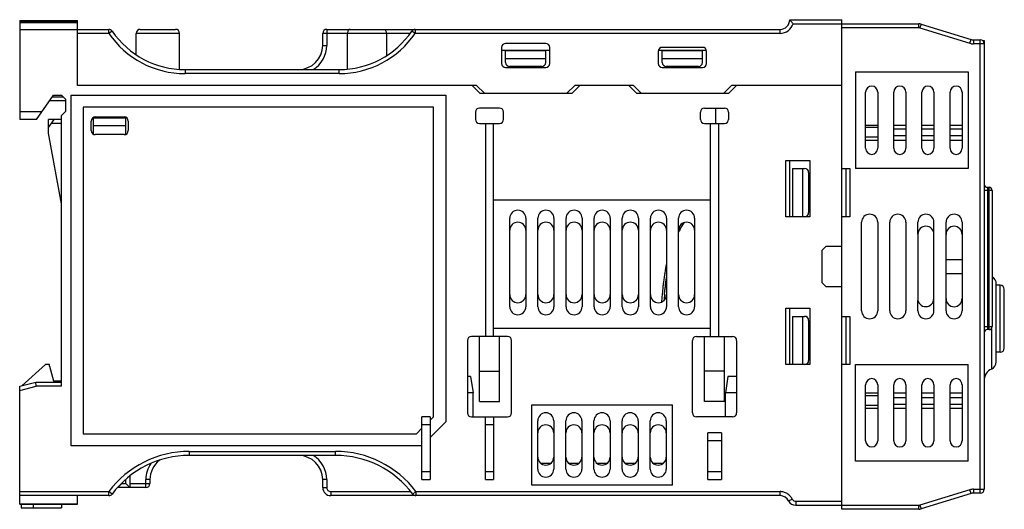
# Model space of a CAD drawing. Units: inches. Extents: x -1.3 to 30.2, y 0 to 17.
# Drawn here: x 25.4 to 30.2, y 7 to 9.4 of the extents above; entities that cross this region are included whole.
import ezdxf

# ---------------------------------------------------------------- set-up
doc = ezdxf.new("R2010")
doc.units = ezdxf.units.IN
doc.header["$LTSCALE"] = 1.21
doc.header["$MEASUREMENT"] = 0
doc.layers.get('0').update_dxf_attribs({"linetype": 'CONTINUOUS'})

msp = doc.modelspace()

# ---------------------------------------------------------------- linework, layer by layer
at = {"color": 7, "linetype": 'Continuous'}
for p, q in [((29.1967, 9.3576), (29.4526, 9.3576)), ((29.4526, 6.96), (29.4526, 9.3576)), ((25.4251, 9.3535), (25.4251, 9.3479)), ((25.4251, 9.3535), (25.7085, 9.3535)), ((25.7085, 9.3479), (25.4251, 9.3479)), ((25.4251, 9.3478), (25.4251, 8.8694)), ((25.4251, 9.3475), (25.7085, 9.3475)), ((25.7085, 9.345), (25.4251, 9.345)), ((25.4251, 9.3445), (25.7085, 9.3445)), ((25.4251, 9.3104), (25.8614, 9.3104)), ((25.7085, 9.3486), (25.7085, 9.3535)), ((25.7085, 9.345), (25.7085, 9.3478)), ((25.7085, 9.0348), (25.7085, 9.345)), ((25.8614, 9.2907), (25.8614, 9.3104)), ((26.0156, 9.3104), (26.1888, 9.3104)), ((26.929, 9.3104), (26.929, 9.2316)), ((26.929, 9.3104), (29.1495, 9.3104)), ((27.3628, 9.3104), (27.3628, 9.2907)), ((29.1495, 9.2907), (29.1495, 9.3104)), ((29.2134, 9.3379), (29.8286, 9.3379)), ((29.8286, 9.3182), (29.4526, 9.3182)), ((29.8286, 9.3182), (29.8286, 9.3379)), ((29.8402, 9.3362), (29.8344, 9.3174)), ((29.8344, 9.3174), (30.0789, 9.2421)), ((29.8402, 9.3362), (30.0848, 9.2609)), ((25.8614, 9.2907), (25.7085, 9.2907)), ((25.8776, 9.3018), (25.8614, 9.2907)), ((25.9959, 9.1855), (25.9959, 9.2907)), ((26.2085, 9.2907), (25.9959, 9.2907)), ((26.2085, 9.1135), (26.2085, 9.2907)), ((26.9093, 9.2316), (26.9093, 9.2907)), ((27.3386, 9.2907), (26.9093, 9.2907)), ((27.0306, 9.1155), (27.0306, 9.2907)), ((27.2211, 9.2907), (27.2211, 9.1808)), ((27.3628, 9.2907), (27.3465, 9.3018)), ((29.1495, 9.2907), (27.3628, 9.2907)), ((30.079, 9.2421), (30.0848, 9.2609)), ((26.9093, 9.2316), (26.929, 9.2316)), ((27.7853, 9.2218), (27.7853, 9.1434)), ((28.0018, 9.2415), (27.805, 9.2415)), ((28.0215, 9.1434), (28.0215, 9.2218)), ((28.7696, 9.2222), (28.5727, 9.2222)), ((30.0963, 9.2592), (30.1298, 9.2592)), ((30.0963, 9.2592), (30.0963, 9.2395)), ((30.1495, 9.2395), (30.0963, 9.2395)), ((30.1298, 7.0387), (30.1298, 9.2592)), ((30.141, 9.2552), (30.1495, 9.2552)), ((30.1495, 9.2552), (30.1495, 7.0584)), ((27.7853, 9.208), (28.0215, 9.208)), ((27.805, 9.1481), (27.805, 9.2072)), ((27.805, 9.2072), (28.0018, 9.2072)), ((27.805, 9.1678), (28.0018, 9.1678)), ((28.0018, 9.1481), (28.0018, 9.2072)), ((28.553, 9.2025), (28.553, 9.1434)), ((28.5541, 9.208), (28.7881, 9.208)), ((28.5727, 9.1481), (28.5727, 9.2072)), ((28.5727, 9.2072), (28.7696, 9.2072)), ((28.5727, 9.1678), (28.7696, 9.1678)), ((28.7696, 9.1481), (28.7696, 9.2072)), ((28.7892, 9.1434), (28.7892, 9.2025)), ((27.805, 9.1237), (28.0018, 9.1237)), ((27.9822, 9.1285), (27.8247, 9.1285)), ((28.5727, 9.1237), (28.7696, 9.1237)), ((28.7499, 9.1285), (28.5924, 9.1285)), ((26.2349, 9.1135), (26.2349, 9.0938)), ((26.2349, 9.1135), (26.9893, 9.1135)), ((26.9893, 9.0938), (26.2349, 9.0938)), ((26.9893, 9.0938), (26.9893, 9.1135)), ((29.5196, 9.1017), (30.0707, 9.1017)), ((29.5196, 9.1017), (29.5196, 8.6293)), ((30.0707, 9.1017), (30.0707, 8.6293)), ((27.6633, 9.0348), (25.7085, 9.0348)), ((27.6416, 9.0348), (27.681, 8.9954)), ((27.7026, 8.9954), (27.6633, 9.0348)), ((28.1436, 9.0348), (28.1042, 8.9954)), ((28.1298, 8.9954), (28.1692, 9.0348)), ((28.431, 9.0348), (28.1436, 9.0348)), ((28.4093, 9.0348), (28.4487, 8.9954)), ((28.4703, 8.9954), (28.431, 9.0348)), ((28.9113, 9.0348), (28.8719, 8.9954)), ((28.8975, 8.9954), (28.9369, 9.0348)), ((29.4526, 9.0348), (28.9113, 9.0348)), ((25.5077, 8.8694), (25.5904, 8.9875)), ((25.5849, 8.9796), (25.6377, 8.9796)), ((25.5904, 8.9875), (25.6298, 8.9875)), ((25.6495, 8.9678), (25.6298, 8.9875)), ((25.677, 7.271), (25.677, 8.9875)), ((25.677, 8.9875), (27.5117, 8.9875)), ((27.5117, 8.9875), (27.5117, 7.3891)), ((28.1298, 8.9954), (27.681, 8.9954)), ((28.8975, 8.9954), (28.4487, 8.9954)), ((29.5688, 8.7277), (29.5688, 9.0033)), ((29.6278, 9.0033), (29.6278, 8.7277)), ((29.7066, 8.7277), (29.7066, 9.0033)), ((29.7656, 9.0033), (29.7656, 8.7277)), ((29.8444, 8.7277), (29.8444, 9.0033)), ((29.9034, 9.0033), (29.9034, 8.7277)), ((29.9822, 8.7277), (29.9822, 9.0033)), ((30.0412, 9.0033), (30.0412, 8.7277)), ((25.6495, 8.96), (25.5711, 8.96)), ((25.6495, 8.9678), (25.6495, 8.9088)), ((25.7361, 8.9285), (25.7361, 7.33)), ((27.4526, 8.9285), (25.7361, 8.9285)), ((27.4526, 7.4136), (27.4526, 8.9285)), ((27.7755, 8.9245), (27.677, 8.9245)), ((28.7794, 8.9245), (28.8778, 8.9245)), ((28.8325, 8.9245), (28.8325, 8.8497)), ((25.4251, 8.9088), (25.5353, 8.9088)), ((25.6298, 8.8891), (25.6495, 8.9088)), ((25.6298, 7.5623), (25.6298, 8.8891)), ((25.7873, 8.7963), (25.7873, 8.8773)), ((25.7873, 8.8773), (25.9448, 8.8773)), ((25.7951, 8.8812), (25.9369, 8.8812)), ((25.9448, 8.7963), (25.9448, 8.8773)), ((27.6573, 8.9048), (27.6573, 8.8694)), ((27.7951, 8.8694), (27.7951, 8.9048)), ((28.7597, 8.8694), (28.7597, 8.9048)), ((28.8975, 8.9048), (28.8975, 8.8694)), ((25.5077, 8.8694), (25.4251, 8.8694)), ((25.5668, 8.8025), (25.5668, 8.8694)), ((25.5668, 8.83), (25.5944, 8.8694)), ((25.6298, 8.8694), (25.5668, 8.8694)), ((25.6298, 8.8497), (25.5806, 8.8497)), ((25.7755, 8.8143), (25.7755, 8.8615)), ((25.9448, 8.8379), (25.7873, 8.8379)), ((25.9566, 8.8615), (25.9566, 8.8143)), ((27.677, 8.8497), (27.7755, 8.8497)), ((27.7066, 8.8497), (27.7066, 7.8064)), ((27.7459, 7.8064), (27.7459, 8.8497)), ((28.7794, 8.8497), (28.8778, 8.8497)), ((28.8089, 7.8064), (28.8089, 8.8497)), ((28.8483, 8.8497), (28.8483, 7.8064)), ((29.5688, 8.8418), (29.6278, 8.8418)), ((29.6278, 8.8292), (29.5688, 8.8292)), ((29.7066, 8.8418), (29.7656, 8.8418)), ((29.8444, 8.8418), (29.9034, 8.8418)), ((29.9822, 8.8418), (30.0412, 8.8418)), ((25.6298, 8.456), (25.5668, 8.8025)), ((25.784, 8.7985), (25.7873, 8.7985)), ((25.9369, 8.7946), (25.7951, 8.7946)), ((25.9448, 8.7985), (25.9481, 8.7985)), ((29.6278, 8.7828), (29.5688, 8.7828)), ((29.7066, 8.8234), (29.7656, 8.8234)), ((29.7066, 8.7899), (29.7656, 8.7899)), ((29.8444, 8.8234), (29.9034, 8.8234)), ((29.8444, 8.7899), (29.9034, 8.7899)), ((29.9822, 8.8234), (30.0412, 8.8234)), ((29.9822, 8.7899), (30.0412, 8.7899)), ((29.5688, 8.767), (29.6278, 8.767)), ((29.7066, 8.767), (29.7656, 8.767)), ((29.8444, 8.767), (29.9034, 8.767)), ((29.9822, 8.767), (30.0412, 8.767)), ((29.1778, 8.6686), (29.2959, 8.6686)), ((29.1778, 8.393), (29.1778, 8.6686)), ((29.1967, 8.393), (29.1967, 8.6686)), ((29.2959, 8.6686), (29.2959, 8.393)), ((29.2109, 8.6293), (29.2699, 8.6293)), ((29.2109, 8.6293), (29.2109, 8.393)), ((29.2601, 8.6293), (29.2601, 8.393)), ((29.2896, 8.6096), (29.2896, 8.4127)), ((29.4526, 8.6293), (29.492, 8.6293)), ((29.4723, 8.6293), (29.4723, 8.393)), ((29.492, 8.6293), (29.492, 8.393)), ((30.0707, 8.6293), (29.5196, 8.6293)), ((30.1652, 8.5367), (30.1731, 8.5367)), ((30.1652, 8.5367), (30.1652, 7.8399)), ((30.1731, 7.8399), (30.1731, 8.5367)), ((30.1888, 8.521), (30.1495, 8.521)), ((30.1888, 8.521), (30.1888, 7.8556)), ((27.7459, 8.4757), (28.8089, 8.4757)), ((29.2959, 8.393), (29.1778, 8.393)), ((29.492, 8.393), (29.4526, 8.393)), ((27.8256, 7.9521), (27.8256, 8.3852)), ((27.9043, 8.3852), (27.9043, 7.9521)), ((27.9634, 7.9521), (27.9634, 8.3852)), ((28.0421, 8.3852), (28.0421, 7.9521)), ((28.1012, 7.9521), (28.1012, 8.3852)), ((28.1799, 8.3852), (28.1799, 7.9521)), ((28.239, 7.9521), (28.239, 8.3852)), ((28.3177, 8.3852), (28.3177, 7.9521)), ((28.3768, 7.9521), (28.3768, 8.3852)), ((28.4555, 8.3852), (28.4555, 7.9521)), ((28.5146, 7.9521), (28.5146, 8.3852)), ((28.5933, 8.3852), (28.5933, 7.9521)), ((28.6523, 7.9521), (28.6523, 8.3852)), ((28.7311, 8.3852), (28.7311, 7.9521)), ((29.5491, 7.9324), (29.5491, 8.3655)), ((29.6278, 8.3655), (29.6278, 7.9324)), ((29.6869, 7.9324), (29.6869, 8.3655)), ((29.7656, 8.3655), (29.7656, 7.9324)), ((29.8247, 8.3066), (29.8247, 8.3655)), ((29.9034, 7.9324), (29.9034, 8.3655)), ((29.9625, 7.9324), (29.9625, 8.3655)), ((30.0412, 8.3655), (30.0412, 7.9324)), ((29.8247, 8.3066), (29.8237, 7.9917)), ((29.9025, 7.9915), (29.9034, 8.3066)), ((29.3542, 8.2277), (29.3739, 8.2474)), ((29.4526, 8.2474), (29.3739, 8.2474)), ((29.3542, 8.2277), (29.3542, 8.0702)), ((30.0412, 8.1824), (29.9625, 8.1824)), ((29.9625, 8.1155), (30.0412, 8.1155)), ((29.3739, 8.0505), (29.3542, 8.0702)), ((30.2085, 7.6824), (30.2085, 8.0643)), ((30.2282, 8.057), (30.2085, 8.057)), ((30.2282, 7.7291), (30.2282, 8.057)), ((29.3739, 8.0505), (29.4526, 8.0505)), ((30.2479, 7.7487), (30.2479, 8.0373)), ((29.8247, 7.9324), (29.8247, 7.9831)), ((29.1778, 7.9442), (29.2959, 7.9442)), ((29.1778, 7.6686), (29.1778, 7.9442)), ((29.1967, 7.6686), (29.1967, 7.9442)), ((29.2959, 7.9442), (29.2959, 7.6686)), ((29.2109, 7.9048), (29.2699, 7.9048)), ((29.2109, 7.9048), (29.2109, 7.6686)), ((29.2601, 7.9048), (29.2601, 7.6686)), ((29.2896, 7.8852), (29.2896, 7.6883)), ((29.4526, 7.9048), (29.492, 7.9048)), ((29.4723, 7.9048), (29.4723, 7.6686)), ((29.492, 7.9048), (29.492, 7.6686)), ((28.8089, 7.8458), (27.7459, 7.8458)), ((30.1495, 7.8556), (30.1888, 7.8556)), ((30.1731, 7.8399), (30.1652, 7.8399)), ((30.1849, 7.8455), (30.1849, 7.6463)), ((27.618, 7.7867), (27.618, 7.4324)), ((27.8148, 7.8064), (27.6377, 7.8064)), ((27.677, 7.4875), (27.677, 7.8064)), ((27.7755, 7.4875), (27.7755, 7.8064)), ((27.8345, 7.4324), (27.8345, 7.7867)), ((28.7203, 7.4324), (28.7203, 7.7867)), ((28.74, 7.8064), (28.9172, 7.8064)), ((28.7794, 7.4875), (28.7794, 7.8064)), ((28.8778, 7.4875), (28.8778, 7.8064)), ((28.9369, 7.7867), (28.9369, 7.4324)), ((30.2282, 7.7291), (30.2085, 7.7291)), ((29.2959, 7.6686), (29.1778, 7.6686)), ((29.492, 7.6686), (29.4526, 7.6686)), ((29.5196, 7.6686), (30.0707, 7.6686)), ((29.5196, 7.1962), (29.5196, 7.6686)), ((30.0707, 7.1962), (30.0707, 7.6686)), ((27.677, 7.6371), (27.7755, 7.6371)), ((28.8778, 7.6371), (28.7794, 7.6371)), ((25.4251, 7.5623), (25.5038, 7.582)), ((25.5038, 7.582), (25.6298, 7.582)), ((25.5062, 7.5623), (25.5038, 7.582)), ((27.6337, 7.6096), (27.618, 7.6096)), ((27.6337, 7.6096), (27.6455, 7.5308)), ((28.8936, 7.6096), (28.8818, 7.5308)), ((28.9369, 7.6096), (28.8936, 7.6096)), ((25.4251, 6.9854), (25.4251, 7.5623)), ((25.4251, 7.542), (25.5062, 7.5623)), ((25.6298, 7.5623), (25.5062, 7.5623)), ((27.6455, 7.5308), (27.618, 7.5308)), ((27.6455, 7.4127), (27.6455, 7.5308)), ((28.9211, 7.5308), (28.8818, 7.5308)), ((28.8818, 7.4127), (28.8818, 7.5308)), ((28.9369, 7.5308), (28.9211, 7.5308)), ((29.5688, 7.2946), (29.5688, 7.5702)), ((29.5688, 7.5308), (29.6278, 7.5308)), ((29.6278, 7.5702), (29.6278, 7.2946)), ((29.7066, 7.2946), (29.7066, 7.5702)), ((29.7066, 7.5308), (29.7656, 7.5308)), ((29.7656, 7.5702), (29.7656, 7.2946)), ((29.8444, 7.2946), (29.8444, 7.5702)), ((29.8444, 7.5308), (29.9034, 7.5308)), ((29.9034, 7.5702), (29.9034, 7.2946)), ((29.9822, 7.2946), (29.9822, 7.5702)), ((29.9822, 7.5308), (30.0412, 7.5308)), ((30.0412, 7.5702), (30.0412, 7.2946)), ((27.677, 7.4875), (27.7755, 7.4875)), ((28.8778, 7.4875), (28.7794, 7.4875)), ((29.6278, 7.5151), (29.5688, 7.5151)), ((29.7066, 7.508), (29.7656, 7.508)), ((29.8444, 7.508), (29.9034, 7.508)), ((29.9822, 7.508), (30.0412, 7.508)), ((27.9329, 7.4718), (28.6219, 7.4718)), ((27.9329, 7.0781), (27.9329, 7.4718)), ((28.6219, 7.0781), (28.6219, 7.4718)), ((29.6278, 7.4687), (29.5688, 7.4687)), ((29.5688, 7.456), (29.6278, 7.456)), ((29.7066, 7.4744), (29.7656, 7.4744)), ((29.7066, 7.456), (29.7656, 7.456)), ((29.8444, 7.4744), (29.9034, 7.4744)), ((29.8444, 7.456), (29.9034, 7.456)), ((29.9822, 7.4744), (30.0412, 7.4744)), ((29.9822, 7.456), (30.0412, 7.456)), ((27.4349, 7.4127), (27.3955, 7.4127)), ((27.3955, 7.1056), (27.3955, 7.4127)), ((27.4349, 7.3958), (27.4526, 7.4136)), ((27.4349, 7.4127), (27.4349, 7.1056)), ((27.5117, 7.3891), (27.4349, 7.3123)), ((27.6377, 7.4127), (27.8148, 7.4127)), ((27.7066, 7.1056), (27.7066, 7.4127)), ((27.7459, 7.4127), (27.7459, 7.1056)), ((27.9625, 7.1568), (27.9625, 7.393)), ((28.0412, 7.393), (28.0412, 7.1568)), ((28.1003, 7.1568), (28.1003, 7.393)), ((28.179, 7.393), (28.179, 7.1568)), ((28.2381, 7.1568), (28.2381, 7.393)), ((28.3168, 7.393), (28.3168, 7.1568)), ((28.3759, 7.1568), (28.3759, 7.393)), ((28.4546, 7.393), (28.4546, 7.1568)), ((28.5136, 7.1568), (28.5136, 7.393)), ((28.5924, 7.393), (28.5924, 7.1568)), ((28.9172, 7.4127), (28.74, 7.4127)), ((27.3691, 7.33), (27.3955, 7.3565)), ((27.4349, 7.3733), (27.3955, 7.3733)), ((27.7459, 7.3733), (27.7066, 7.3733)), ((28.8621, 7.334), (28.7951, 7.334)), ((28.7951, 7.1056), (28.7951, 7.334)), ((28.8621, 7.334), (28.8621, 7.1056)), ((25.7361, 7.33), (27.3691, 7.33)), ((28.8621, 7.2946), (28.7951, 7.2946)), ((27.3936, 7.271), (25.677, 7.271)), ((26.2556, 7.2434), (26.2556, 7.2237)), ((26.2556, 7.2434), (26.9724, 7.2434)), ((26.9724, 7.2237), (26.9724, 7.2434)), ((27.3955, 7.273), (27.3936, 7.271)), ((26.9724, 7.2237), (26.2556, 7.2237)), ((30.0707, 7.1962), (29.5196, 7.1962)), ((27.3955, 7.145), (27.4349, 7.145)), ((27.7066, 7.145), (27.7459, 7.145)), ((28.0253, 7.1844), (27.9783, 7.1844)), ((28.1631, 7.1844), (28.1161, 7.1844)), ((28.3009, 7.1844), (28.2539, 7.1844)), ((28.4387, 7.1844), (28.3917, 7.1844)), ((28.5765, 7.1844), (28.5295, 7.1844)), ((28.7951, 7.145), (28.8621, 7.145)), ((25.9448, 7.0859), (25.9448, 7.1067)), ((25.9644, 7.1229), (25.9644, 7.0663)), ((26.0432, 7.0663), (26.0432, 7.1056)), ((26.0629, 7.1056), (26.0432, 7.1056)), ((26.0629, 7.1056), (26.0629, 7.0859)), ((26.929, 7.1056), (26.9093, 7.1056)), ((26.9093, 7.0663), (26.9093, 7.1056)), ((26.929, 7.1056), (26.929, 7.0663)), ((27.3955, 7.1056), (27.4349, 7.1056)), ((27.7066, 7.1056), (27.7459, 7.1056)), ((28.7951, 7.1056), (28.8621, 7.1056)), ((25.4251, 7.0466), (25.8619, 7.0466)), ((25.8619, 7.0269), (25.8619, 7.0466)), ((25.8777, 7.0348), (25.8619, 7.0466)), ((25.9054, 7.0663), (25.9145, 7.0754)), ((25.9054, 7.0663), (25.9054, 7.0681)), ((26.0432, 7.0663), (25.9062, 7.0663)), ((25.9145, 7.0754), (25.9251, 7.0859)), ((25.9251, 7.0886), (25.9251, 7.0859)), ((25.9251, 7.0859), (25.9448, 7.0859)), ((25.9644, 7.0663), (25.9448, 7.0859)), ((25.9644, 7.0859), (26.0629, 7.0859)), ((26.9093, 7.0663), (26.929, 7.0663)), ((26.9487, 7.0466), (27.3412, 7.0466)), ((26.9487, 7.0466), (26.9487, 7.0269)), ((27.3504, 7.0348), (27.3661, 7.0466)), ((27.3661, 7.0466), (29.1495, 7.0466)), ((27.3661, 7.0466), (27.3661, 7.0269)), ((28.6219, 7.0781), (27.9329, 7.0781)), ((29.1495, 7.0269), (29.1495, 7.0466)), ((30.079, 7.0558), (29.8344, 6.9805)), ((30.0848, 7.037), (30.079, 7.0558)), ((30.0963, 7.0584), (30.0963, 7.0387)), ((30.0964, 7.0584), (30.1495, 7.0584)), ((25.8619, 7.0269), (25.4251, 7.0269)), ((25.7085, 6.9854), (25.7085, 7.0269)), ((29.1495, 7.0269), (26.9487, 7.0269)), ((29.1916, 7.0011), (29.2091, 7.01)), ((29.2266, 6.9993), (29.4526, 6.9993)), ((29.2266, 6.9993), (29.2266, 6.9796)), ((30.0848, 7.037), (29.8402, 6.9617)), ((30.1298, 7.0387), (30.0963, 7.0387)), ((25.7085, 6.9856), (25.4251, 6.9856)), ((25.4251, 6.9853), (25.7085, 6.9853)), ((29.2266, 6.9796), (29.8286, 6.9796)), ((29.8286, 6.96), (29.4526, 6.96)), ((29.8286, 6.96), (29.8286, 6.9796)), ((29.8344, 6.9805), (29.8402, 6.9617))]:
    msp.add_line(p, q, dxfattribs=at)
at = {"color": 6, "linetype": 'Continuous'}
for p, q in [((25.436, 7.565), (25.551, 7.6686)), ((25.5714, 7.6686), (25.551, 7.6686)), ((25.5714, 7.6607), (25.5714, 7.6686)), ((25.5714, 7.6607), (25.5904, 7.5899)), ((25.5904, 7.5899), (25.6298, 7.5899)), ((25.4329, 6.9853), (25.4329, 6.9678)), ((25.4329, 6.9678), (25.6298, 6.9678)), ((25.492, 6.9678), (25.492, 6.9853)), ((25.6298, 6.9853), (25.6298, 6.9678))]:
    msp.add_line(p, q, dxfattribs=at)
at = {"color": 7, "linetype": 'Continuous'}
for centre, radius, start, end in [((29.1495, 9.3576), 0.0472, 270, 360), ((25.8614, 9.2907), 0.0197, 34.4174, 90), ((26.0156, 9.2907), 0.0197, 90, 180), ((26.1888, 9.2907), 0.0197, 0, 90), ((26.929, 9.2907), 0.0197, 90, 180), ((27.3628, 9.2907), 0.0197, 90, 145.5826), ((29.1495, 9.3576), 0.0669, 269.9998, 342.8954), ((29.8286, 9.2985), 0.0394, 72.8973, 90), ((29.8286, 9.2985), 0.0197, 72.8968, 90.0005), ((26.2349, 9.5466), 0.4528, 214.4174, 269.9999), ((26.2349, 9.5466), 0.4331, 214.4174, 270), ((26.9893, 9.5466), 0.4331, 270, 325.5826), ((26.9893, 9.5466), 0.4528, 270.0002, 325.5826), ((30.0963, 9.2985), 0.0394, 252.8973, 270), ((26.7912, 9.2316), 0.1181, 270, 360), ((26.7912, 9.2316), 0.1378, 301.0027, 360), ((27.805, 9.2218), 0.0197, 90, 180), ((28.0018, 9.2218), 0.0197, 0, 90), ((28.5727, 9.2025), 0.0197, 90, 180), ((28.7696, 9.2025), 0.0197, 0, 90), ((30.0963, 9.2985), 0.0591, 252.8647, 270.001), ((30.1298, 9.2395), 0.0197, 0, 90), ((27.805, 9.1434), 0.0197, 180, 270), ((27.8247, 9.1481), 0.0197, 180, 270), ((27.9822, 9.1481), 0.0197, 270, 360), ((28.0018, 9.1434), 0.0197, 270, 360), ((28.5727, 9.1434), 0.0197, 180, 270), ((28.5924, 9.1481), 0.0197, 180, 270), ((28.7499, 9.1481), 0.0197, 270, 360), ((28.7696, 9.1434), 0.0197, 270, 360), ((29.5983, 9.0033), 0.0295, 0, 180), ((29.7361, 9.0033), 0.0295, 0, 180), ((29.8739, 9.0033), 0.0295, 0, 180), ((30.0117, 9.0033), 0.0295, 0, 180), ((27.677, 8.9048), 0.0197, 90, 180), ((27.7755, 8.9048), 0.0197, 0, 90), ((28.7794, 8.9048), 0.0197, 90, 180), ((28.8778, 8.9048), 0.0197, 0, 90), ((25.7951, 8.8615), 0.0197, 90, 180), ((25.9369, 8.8615), 0.0197, 0, 90), ((27.677, 8.8694), 0.0197, 180, 270), ((27.7755, 8.8694), 0.0197, 270, 360), ((28.7794, 8.8694), 0.0197, 180, 270), ((28.8778, 8.8694), 0.0197, 270, 360), ((25.7951, 8.8143), 0.0197, 180, 270), ((25.9369, 8.8143), 0.0197, 270, 360), ((29.5983, 8.7277), 0.0295, 180, 360), ((29.7361, 8.7277), 0.0295, 180, 360), ((29.8739, 8.7277), 0.0295, 180, 360), ((30.0117, 8.7277), 0.0295, 180, 360), ((29.2699, 8.6096), 0.0197, 0, 90), ((30.1652, 8.5525), 0.0157, 180, 270), ((30.1731, 8.521), 0.0157, 0, 90), ((27.8649, 8.3852), 0.0394, 0, 180), ((28.0027, 8.3852), 0.0394, 0, 180), ((28.1405, 8.3852), 0.0394, 0, 180), ((28.2783, 8.3852), 0.0394, 0, 180), ((28.4161, 8.3852), 0.0394, 0, 180), ((28.5539, 8.3852), 0.0394, 0, 180), ((28.6917, 8.3852), 0.0394, 0, 180), ((29.2699, 8.4127), 0.0197, 270, 360), ((29.5885, 8.3655), 0.0394, 0, 180), ((29.7262, 8.3655), 0.0394, 0, 180), ((29.864, 8.3655), 0.0394, 0, 179.9999), ((30.0018, 8.3655), 0.0394, 0, 180), ((27.8649, 8.3261), 0.0394, 0, 180), ((28.0027, 8.3261), 0.0394, 0, 180), ((28.1405, 8.3261), 0.0394, 0, 180), ((28.2783, 8.3261), 0.0394, 0, 180), ((28.4161, 8.3261), 0.0394, 0, 180), ((28.5539, 8.3261), 0.0394, 0, 180), ((28.6917, 8.3261), 0.0394, 0, 180), ((29.864, 8.3066), 0.0394, 359.9321, 179.9212), ((30.0018, 8.3064), 0.0394, 0, 180), ((30.1692, 8.0643), 0.0394, 359.9999, 59.6507), ((30.2282, 8.0373), 0.0197, 0, 90), ((27.8649, 8.0111), 0.0394, 180, 360), ((28.0027, 8.0111), 0.0394, 180, 360), ((28.1405, 8.0111), 0.0394, 180, 360), ((28.2783, 8.0111), 0.0394, 180, 360), ((28.4161, 8.0111), 0.0394, 180, 360), ((28.5539, 8.0111), 0.0394, 180, 360), ((28.6917, 8.0111), 0.0394, 180, 360), ((29.8631, 7.9917), 0.0394, 179.8833, 359.8284), ((30.0018, 7.9915), 0.0394, 180, 360), ((27.8649, 7.9521), 0.0394, 180, 360), ((28.0027, 7.9521), 0.0394, 180, 360), ((28.1405, 7.9521), 0.0394, 180, 360), ((28.2783, 7.9521), 0.0394, 180, 360), ((28.4161, 7.9521), 0.0394, 180, 360), ((28.5539, 7.9521), 0.0394, 180, 360), ((28.6917, 7.9521), 0.0394, 180, 360), ((29.5885, 7.9324), 0.0394, 180, 360), ((29.7262, 7.9324), 0.0394, 180, 360), ((29.864, 7.9324), 0.0394, 180, 360), ((30.0018, 7.9324), 0.0394, 180, 360), ((29.2699, 7.8852), 0.0197, 0, 90), ((30.1652, 7.8241), 0.0157, 90, 180), ((30.1731, 7.8556), 0.0157, 270, 360), ((27.6377, 7.7867), 0.0197, 90, 180), ((27.8148, 7.7867), 0.0197, 0, 90), ((28.74, 7.7867), 0.0197, 90, 180), ((28.9172, 7.7867), 0.0197, 0, 90), ((30.2282, 7.7487), 0.0197, 270, 360), ((29.2699, 7.6883), 0.0197, 270, 360), ((30.1692, 7.6824), 0.0394, 293.5782, 0.0001), ((30.2085, 7.5922), 0.0591, 113.5782, 179.9999), ((29.5983, 7.5702), 0.0295, 0, 180), ((29.7361, 7.5702), 0.0295, 0, 180), ((29.8739, 7.5702), 0.0295, 0, 180), ((30.0117, 7.5702), 0.0295, 0, 180), ((27.6377, 7.4324), 0.0197, 180, 270), ((27.8148, 7.4324), 0.0197, 270, 360), ((28.0018, 7.393), 0.0394, 0, 180), ((28.1396, 7.393), 0.0394, 0, 180), ((28.2774, 7.393), 0.0394, 0, 180), ((28.4152, 7.393), 0.0394, 0, 180), ((28.553, 7.393), 0.0394, 0, 180), ((28.74, 7.4324), 0.0197, 180, 270), ((28.9172, 7.4324), 0.0197, 270, 360), ((28.0018, 7.334), 0.0394, 0, 180), ((28.1396, 7.334), 0.0394, 0, 180), ((28.2774, 7.334), 0.0394, 0, 180), ((28.4152, 7.334), 0.0394, 0, 180), ((28.553, 7.334), 0.0394, 0, 180), ((29.5983, 7.2946), 0.0295, 180, 360), ((29.7361, 7.2946), 0.0295, 180, 360), ((29.8739, 7.2946), 0.0295, 180, 360), ((30.0117, 7.2946), 0.0295, 180, 360), ((26.2556, 6.7513), 0.4921, 90.0001, 143.1301), ((26.9724, 6.7513), 0.4921, 36.8699, 90), ((26.2556, 6.7513), 0.4724, 90, 143.1302), ((26.181, 7.1056), 0.1181, 127.1167, 180), ((26.7912, 7.1056), 0.1181, 0, 90), ((26.7912, 7.1056), 0.1378, 359.999, 58.9973), ((26.9724, 6.7513), 0.4724, 36.8699, 90), ((28.0018, 7.2159), 0.0394, 180, 360), ((28.1396, 7.2159), 0.0394, 180, 360), ((28.2774, 7.2159), 0.0394, 180, 360), ((28.4152, 7.2159), 0.0394, 180, 360), ((28.553, 7.2159), 0.0394, 180, 360), ((26.181, 7.1056), 0.1378, 145.1321, 180), ((28.0018, 7.1568), 0.0394, 180, 360), ((28.1396, 7.1568), 0.0394, 180, 360), ((28.2774, 7.1568), 0.0394, 180, 360), ((28.4152, 7.1568), 0.0394, 180, 360), ((28.553, 7.1568), 0.0394, 180, 360), ((26.0432, 7.0859), 0.0197, 270, 360), ((26.9487, 7.0663), 0.0394, 180, 270), ((26.9487, 7.0663), 0.0197, 179.9933, 270.0334), ((30.0963, 6.9993), 0.0591, 89.9683, 107.1049), ((30.1298, 7.0584), 0.0197, 270, 360), ((25.8619, 7.0466), 0.0197, 270, 323.1276), ((27.3661, 7.0466), 0.0197, 216.8699, 270), ((29.1495, 6.9796), 0.0472, 27.0357, 90), ((29.2266, 7.019), 0.0394, 207.0357, 270), ((30.0963, 6.9993), 0.0394, 90, 107.1027), ((29.8286, 6.9993), 0.0197, 269.9995, 287.1032), ((29.8286, 6.9993), 0.0394, 270, 287.1027)]:
    msp.add_arc(centre, radius, start, end, dxfattribs=at)
at = {"color": 6, "linetype": 'Continuous'}
for centre, radius, start, end in [((28.9621, 8.1668), 0.3444, 152.7789, 154.1626), ((28.9678, 8.1657), 0.3507, 153.0411, 154.135), ((28.9389, 8.1788), 0.3183, 151.2894, 152.7893), ((30.738, 7.8172), 2.163, 174.8356, 175.5843)]:
    msp.add_arc(centre, radius, start, end, dxfattribs=at)
at = {"color": 7, "linetype": 'Continuous'}
for points, knots in [([(29.2134, 9.3379), (29.2101, 9.3424), (29.2047, 9.3492), (29.1988, 9.3555), (29.1967, 9.3576)], [0, 0, 0, 0, 0.65252, 1, 1, 1, 1]), ([(27.0437, 9.3104), (27.0421, 9.3104), (27.0385, 9.3094), (27.0341, 9.3051), (27.0313, 9.2986), (27.0306, 9.2934), (27.0306, 9.2907)], [0, 0, 0, 0, 0.191275, 0.409959, 0.681751, 1, 1, 1, 1]), ([(27.208, 9.3104), (27.2096, 9.3104), (27.2132, 9.3094), (27.2176, 9.3051), (27.2204, 9.2986), (27.2211, 9.2934), (27.2211, 9.2907)], [0, 0, 0, 0, 0.19125, 0.409943, 0.681745, 1, 1, 1, 1]), ([(29.2091, 7.01), (29.2062, 7.0154), (29.1993, 7.0257), (29.1849, 7.0374), (29.1679, 7.0449), (29.1556, 7.0464), (29.1495, 7.0466)], [0, 0, 0, 0, 0.250046, 0.499991, 0.749931, 1, 1, 1, 1]), ([(29.2091, 7.01), (29.2108, 7.0069), (29.2158, 7.0013), (29.2231, 6.9994), (29.2266, 6.9993)], [0, 0, 0, 0, 0.499922, 1, 1, 1, 1])]:
    msp.add_open_spline(points, degree=3, knots=knots, dxfattribs=at)
at = {"color": 6, "linetype": 'Continuous'}
for points, knots in [([(28.6551, 8.3247), (28.6561, 8.3265), (28.658, 8.3302), (28.6609, 8.3355), (28.6638, 8.3406), (28.6668, 8.3456), (28.6698, 8.3503), (28.6737, 8.3563), (28.6768, 8.3606), (28.6789, 8.3634)], [0, 0, 0, 0, 0.137407, 0.271062, 0.401068, 0.527529, 0.650549, 0.770233, 1, 1, 1, 1]), ([(28.6804, 8.3639), (28.6786, 8.3615), (28.675, 8.3566), (28.6698, 8.3489), (28.6647, 8.3405), (28.6614, 8.3347), (28.6597, 8.3317)], [0, 0, 0, 0, 0.232512, 0.47625, 0.731864, 1, 1, 1, 1]), ([(28.5927, 8.1609), (28.5914, 8.1543), (28.5888, 8.1407), (28.5853, 8.1199), (28.582, 8.0981), (28.5789, 8.0754), (28.576, 8.0518), (28.5734, 8.0272), (28.571, 8.0015), (28.5696, 7.9841), (28.5689, 7.9752)], [0, 0, 0, 0, 0.1081, 0.220785, 0.338178, 0.460402, 0.587576, 0.71982, 0.857256, 1, 1, 1, 1]), ([(28.5837, 8.0119), (28.5844, 8.0192), (28.5858, 8.0337), (28.5881, 8.0549), (28.5905, 8.0754), (28.5923, 8.0887), (28.5932, 8.0953)], [0, 0, 0, 0, 0.263366, 0.517698, 0.76318, 1, 1, 1, 1])]:
    msp.add_open_spline(points, degree=3, knots=knots, dxfattribs=at)

doc.saveas('drawing.dxf')
